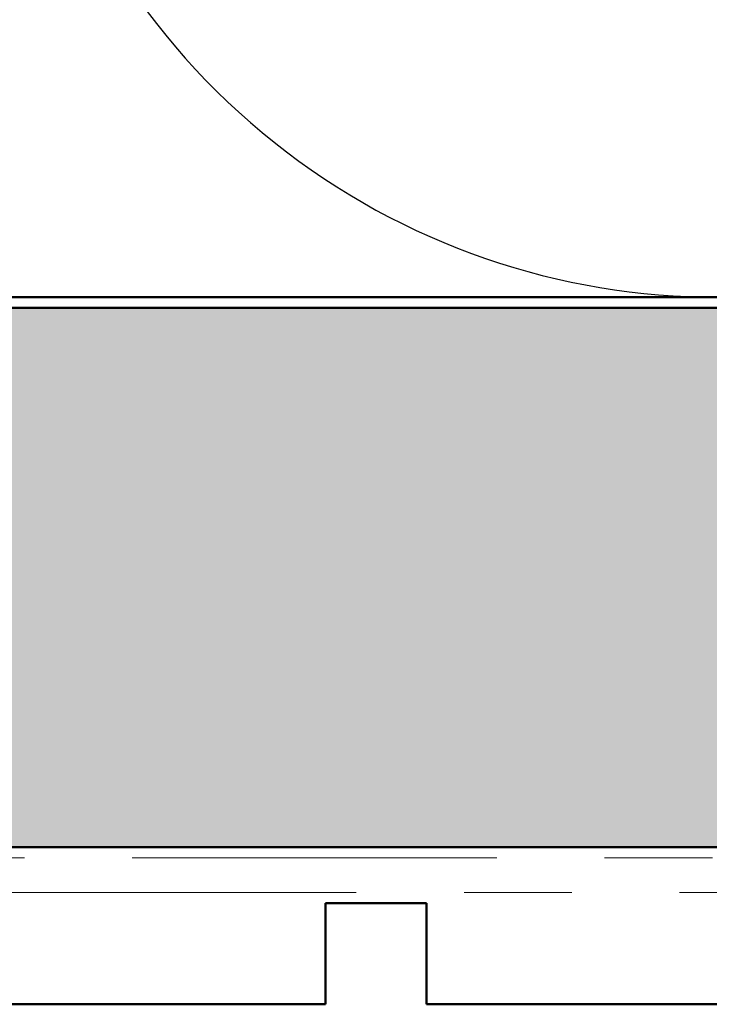
# Model space of a CAD drawing. Units: inches. Extents: x 0.6 to 33.4, y 0.6 to 21.4.
# Drawn here: x 12.5 to 13.1, y 13.5 to 14.4 of the extents above; entities that cross this region are included whole.
import ezdxf

# ---------------------------------------------------------------- set-up
doc = ezdxf.new("R2010")
doc.units = ezdxf.units.IN
doc.header["$LTSCALE"] = 2
doc.header["$MEASUREMENT"] = 0
doc.linetypes.add('DOUBLE_DASH_CHAIN', pattern=[1.2403, 0.6614, -0.0827, 0.1654, -0.0827, 0.1654, -0.0827])
for name, color, linetype, lineweight in [('Hatch (ANSI)', 7, 'Continuous', 18), ('Sketch Geometry (ANSI)', 7, 'Continuous', 25), ('Symbol (ANSI)', 7, 'Continuous', 25), ('Visible (ANSI)', 7, 'Continuous', 50)]:
    doc.layers.add(name, color=color, linetype=linetype, lineweight=lineweight)
doc.styles.add('Note Text (ANSI)', font='tahoma.ttf')
doc.dimstyles.new('Default (ANSI)$7', dxfattribs={"dimscale": 2, "dimtxt": 0.12, "dimasz": 0.098425, "dimexe": 0.125, "dimexo": 0.0625, "dimgap": 0.031496, "dimtad": 0, "dimtih": 1, "dimtoh": 1, "dimrnd": 1e-08, "dimzin": 4, "dimdsep": 46, "dimtxsty": 'Note Text (ANSI)', "dimcen": 0.09, "dimdle": 0.393701, "dimclrd": 256, "dimclre": 256, "dimclrt": 256, "dimadec": 0, "dimazin": 1, "dimtfac": 1, "dimtofl": 0, "dimtmove": 0, "dimatfit": 3, "dimfxl": 1, "dimtolj": 1, "dimtzin": 4, "dimlwd": -1, "dimlwe": -1, "dimarcsym": 0})

msp = doc.modelspace()

# ---------------------------------------------------------------- hatches: boundary and pattern name
at = {"layer": 'Hatch (ANSI)', "true_color": 0x804000}
h = msp.add_hatch(dxfattribs=at)
h.set_pattern_fill('INSUL', color=36, scale=0.75, style=0)
h.paths.add_polyline_path([(24.52945, 13.64919), (1.68505, 13.64919), (1.68505, 14.14919), (24.52945, 14.14919)])

# ---------------------------------------------------------------- linework, layer by layer
at = {"layer": 'Sketch Geometry (ANSI)', "color": 150, "true_color": 0x0080ff}
msp.add_arc((13.12679, 14.81919), 0.66, 154.45185, 25.54815, dxfattribs=at)
at = {"layer": 'Visible (ANSI)', "color": 150, "true_color": 0x0080ff}
msp.add_line((20.34679, 14.15919), (5.86679, 14.15919), dxfattribs=at)
at = {"layer": 'Visible (ANSI)', "color": 36, "true_color": 0x804000}
for p, q in [((1.68505, 14.14919), (24.52945, 14.14919)), ((24.52945, 13.64919), (1.68505, 13.64919))]:
    msp.add_line(p, q, dxfattribs=at)
at = {"layer": 'Visible (ANSI)', "color": 30, "linetype": 'DOUBLE_DASH_CHAIN', "lineweight": 18, "ltscale": 0.255812, "true_color": 0xff8000}
for p, q in [((1.68505, 13.63919), (24.52945, 13.63919)), ((24.52945, 13.60719), (1.68505, 13.60719))]:
    msp.add_line(p, q, dxfattribs=at)
at = {"layer": 'Visible (ANSI)', "color": 1, "true_color": 0xff0000}
for p, q in [((12.85723, 13.59719), (12.76348, 13.59719)), ((12.76348, 13.59719), (12.76348, 13.50344)), ((12.85723, 13.50344), (12.85723, 13.59719)), ((12.76348, 13.50344), (11.95098, 13.50344)), ((13.35723, 13.50344), (12.85723, 13.50344))]:
    msp.add_line(p, q, dxfattribs=at)

# ---------------------------------------------------------------- leaders
at = {"layer": 'Symbol (ANSI)', "annotation_type": 0, "has_hookline": 1, "hookline_direction": 0}
for points, text_width in [([(7.80542, 14.05349), (10.68972, 19.15836), (10.88657, 19.15836)], 2.86872), ([(9.1073, 13.63919), (11.82958, 18.46344), (12.02643, 18.46344)], 4.45958)]:
    msp.add_leader(points, dimstyle='Default (ANSI)$7', override={"dimtad": 0}, dxfattribs=dict(at, text_width=text_width))

doc.saveas('drawing.dxf')
